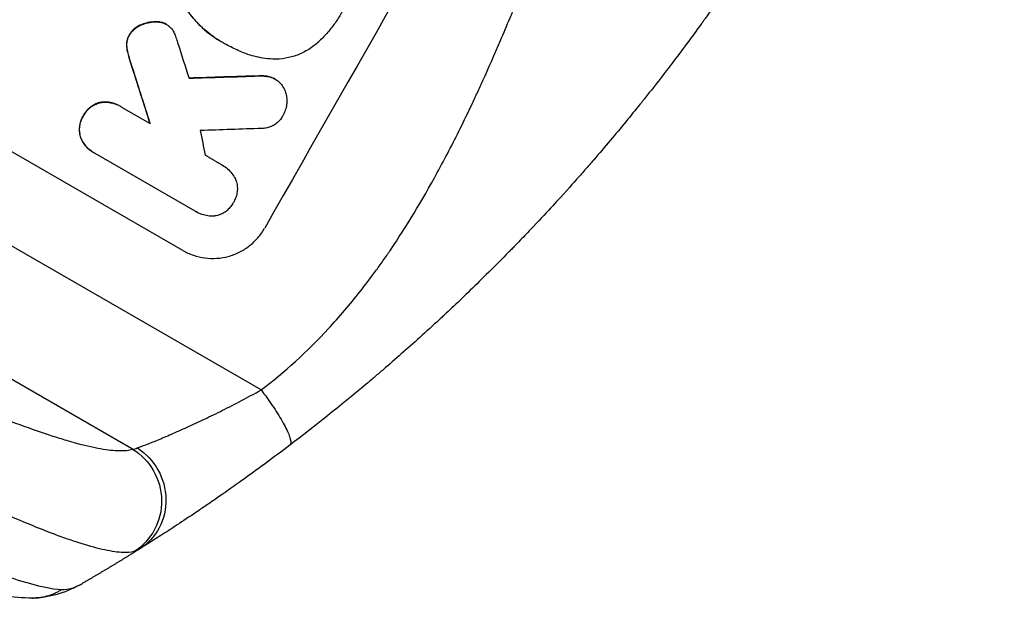
# Model space of a CAD drawing. Units: millimetres. Extents: x -5051 to 6996, y -5642 to 5813.
# Drawn here: x 1578 to 1823, y -1836 to -1692 of the extents above; entities that cross this region are included whole.
import ezdxf

# ---------------------------------------------------------------- set-up
doc = ezdxf.new("R2010")
doc.units = ezdxf.units.MM
doc.header["$LTSCALE"] = 20
doc.layers.add('2d', color=230, linetype='Continuous')

msp = doc.modelspace()

# ---------------------------------------------------------------- linework, layer by layer
at = {"layer": '2d'}
for p, q in [((1638.39, -1784.34), (1340.39, -1612.29)), ((1606.37, -1799.07), (1327.35, -1637.98)), ((1608.38, -1693.45), (1608.43, -1693.47)), ((1612.3, -1692.64), (1612.35, -1692.67)), ((1614.17, -1692.98), (1614.21, -1693)), ((1614.72, -1693.25), (1614.77, -1693.28)), ((1605.57, -1695.87), (1605.62, -1695.9)), ((1604.9, -1698.5), (1604.95, -1698.53)), ((1628.43, -1697.59), (1628.47, -1697.61)), ((1629.29, -1698.07), (1629.33, -1698.1)), ((1605.2, -1700.45), (1605.24, -1700.47)), ((1605.97, -1703.12), (1606.02, -1703.15)), ((1637.78, -1706.12), (1637.83, -1706.14)), ((1640.71, -1706.42), (1640.75, -1706.45)), ((1641.84, -1706.91), (1641.89, -1706.94)), ((1618.89, -1749.59), (1553.98, -1712.12)), ((1598.3, -1712.74), (1598.35, -1712.77)), ((1603.29, -1713.66), (1603.34, -1713.69)), ((1603.63, -1713.87), (1610.74, -1717.97)), ((1594.09, -1716.05), (1594.14, -1716.08)), ((1593.4, -1721.38), (1593.44, -1721.41)), ((1596.7, -1725.24), (1596.74, -1725.27)), ((1621.99, -1739.84), (1597.06, -1725.44)), ((1628.72, -1728.35), (1628.77, -1728.37)), ((1622.23, -1739.98), (1622.28, -1740.01))]:
    msp.add_line(p, q, dxfattribs=at)
for centre, major_axis, ratio, start_param, end_param in [((1763.44, -1642.92), (549.5, 951.76), 0.052336, 1.434197, 1.707396), ((1612.32, -1555.67), (-499.78, 1555.98), 0.023624, 1.654704, 1.660421), ((1597.15, -1546.91), (-490.58, 1551.82), 0.023864, 1.664081, 1.673687), ((1910.66, -1727.92), (2088.65, 62.78), 0.014477, 1.701385, 1.709768), ((1931.33, -1739.86), (2079.93, 66.66), 0.01457, 1.711555, 1.719019), ((1636.57, -1569.67), (-290.62, 1435.22), 0.029425, 1.669578, 1.673855)]:
    msp.add_ellipse(centre, major_axis=major_axis, ratio=ratio, start_param=start_param, end_param=end_param, dxfattribs=at)
at = {"layer": '2d', "extrusion": (0, 0, -1)}
for centre, major_axis, ratio, start_param, end_param in [((1597.15, -1546.91), (-490.13, 1550.41), 0.023864, 4.609381, 4.618995), ((1910.66, -1727.92), (2086.75, 62.73), 0.014477, 4.573294, 4.581703), ((1598.84, -1811.88), (-4.58, 14.28), 0.982536, 0.850361, 2.888244), ((1600.14, -1811.23), (-7.96, 12.72), 0.957674, 1.114121, 3.141593)]:
    msp.add_ellipse(centre, major_axis=major_axis, ratio=ratio, start_param=start_param, end_param=end_param, dxfattribs=at)
at = {"layer": '2d'}
for points, knots in [([(1638.39, -1784.34), (1644.2, -1779.96), (1649.79, -1774.87), (1657.83, -1766.16), (1660.46, -1763.07), (1664.31, -1758.18), (1665.58, -1756.5), (1667.47, -1753.92), (1668.41, -1752.61), (1669.49, -1751.06), (1670.03, -1750.27), (1670.3, -1749.88), (1670.43, -1749.68), (1670.5, -1749.58), (1670.53, -1749.53), (1670.55, -1749.51), (1670.56, -1749.5), (1670.56, -1749.49), (1674.51, -1743.67), (1678.4, -1737.25), (1684.16, -1726.69), (1686.07, -1723.01), (1688.91, -1717.27), (1689.85, -1715.32), (1691.27, -1712.33), (1691.97, -1710.82), (1692.79, -1709.04), (1693.2, -1708.14), (1693.41, -1707.69), (1693.51, -1707.46), (1693.56, -1707.35), (1693.59, -1707.29), (1693.6, -1707.26), (1693.61, -1707.25), (1693.61, -1707.24), (1693.61, -1707.24), (1694.97, -1704.24), (1696.42, -1700.94), (1698.74, -1695.51), (1699.54, -1693.62), (1700.78, -1690.67), (1701.41, -1689.16), (1702.16, -1687.36), (1702.54, -1686.44), (1702.73, -1685.98), (1702.82, -1685.75), (1702.87, -1685.63), (1702.89, -1685.57), (1702.9, -1685.55), (1702.91, -1685.53), (1702.91, -1685.52), (1704.38, -1681.96), (1706.57, -1676.62), (1709.12, -1670.4), (1710.39, -1667.28), (1711.03, -1665.72), (1711.34, -1664.94), (1711.5, -1664.55), (1711.58, -1664.36), (1711.62, -1664.26), (1711.64, -1664.22), (1711.65, -1664.19), (1711.66, -1664.18), (1712.91, -1661.09), (1714.34, -1657.72), (1716.33, -1653.14), (1716.79, -1652.09), (1717.27, -1651.02), (1717.37, -1650.78), (1717.43, -1650.66), (1717.58, -1650.32), (1717.88, -1649.65), (1718.96, -1647.22), (1719.94, -1645.1), (1721.09, -1642.64), (1721.51, -1641.74), (1721.94, -1640.85), (1722, -1640.73), (1722.01, -1640.7), (1722.04, -1640.65), (1722.08, -1640.56), (1722.22, -1640.26), (1722.57, -1639.54), (1723.74, -1637.14), (1725.65, -1633.32), (1727.36, -1630.1), (1728.64, -1627.75), (1729.29, -1626.59), (1730.03, -1625.26), (1730.41, -1624.6), (1730.57, -1624.32), (1730.68, -1624.14), (1730.73, -1624.04), (1732.46, -1621.04), (1734.3, -1618.03), (1737.29, -1613.36), (1738.33, -1611.78), (1739.94, -1609.36), (1740.76, -1608.15), (1741.75, -1606.71), (1742.24, -1605.99), (1742.5, -1605.63), (1742.62, -1605.45), (1742.68, -1605.36), (1742.72, -1605.31), (1742.73, -1605.29), (1742.74, -1605.28), (1742.74, -1605.27), (1744.58, -1602.63), (1746.62, -1599.78), (1749.98, -1595.2), (1751.15, -1593.61), (1752.98, -1591.16), (1753.91, -1589.92), (1755.04, -1588.43), (1755.61, -1587.68), (1755.9, -1587.3), (1756.04, -1587.11), (1756.11, -1587.01), (1756.14, -1586.97), (1756.16, -1586.95), (1756.18, -1586.93), (1758.53, -1583.84), (1762.05, -1579.23), (1766.18, -1573.87), (1768.25, -1571.2), (1769.29, -1569.86), (1769.73, -1569.29), (1770.03, -1568.91), (1770.17, -1568.72), (1772.71, -1565.46), (1775.08, -1562.35), (1778.61, -1557.63), (1780.37, -1555.26), (1782.4, -1552.46), (1783.42, -1551.06), (1783.93, -1550.36), (1784.18, -1550.01), (1784.31, -1549.83), (1784.37, -1549.74), (1784.4, -1549.7), (1784.41, -1549.68), (1784.42, -1549.67), (1784.43, -1549.66), (1789.73, -1542.28), (1794.46, -1535.21), (1800.68, -1525.05), (1802.61, -1521.75), (1805.29, -1516.9), (1806.15, -1515.3), (1807.38, -1512.93), (1807.98, -1511.75), (1808.66, -1510.39), (1809, -1509.72), (1809.16, -1509.38), (1809.24, -1509.21), (1809.29, -1509.12), (1809.31, -1509.08), (1809.31, -1509.06), (1809.32, -1509.05), (1809.32, -1509.05), (1813.13, -1501.22), (1816.2, -1493.55), (1820.89, -1478.51), (1822.5, -1471.14), (1823.39, -1463.91)], [0, 0, 0, 0, 0.0625, 0.0625, 0.09375, 0.09375, 0.109375, 0.109375, 0.117188, 0.121094, 0.123047, 0.124023, 0.124512, 0.124756, 0.124878, 0.124939, 0.124939, 0.125, 0.125, 0.1875, 0.1875, 0.21875, 0.21875, 0.234375, 0.234375, 0.242188, 0.246094, 0.248047, 0.249023, 0.249512, 0.249756, 0.249878, 0.249939, 0.249969, 0.249969, 0.25, 0.25, 0.28125, 0.28125, 0.296875, 0.296875, 0.304688, 0.308594, 0.310547, 0.311523, 0.312012, 0.312256, 0.312378, 0.312439, 0.312439, 0.3125, 0.3125, 0.34375, 0.359375, 0.367188, 0.371094, 0.373047, 0.374023, 0.374512, 0.374756, 0.374878, 0.374878, 0.375, 0.375, 0.40625, 0.40625, 0.414063, 0.415039, 0.415039, 0.416016, 0.416016, 0.417969, 0.421875, 0.4375, 0.4375, 0.445313, 0.446289, 0.446289, 0.446533, 0.446533, 0.446777, 0.447266, 0.449219, 0.453125, 0.46875, 0.484375, 0.484375, 0.492188, 0.496094, 0.498047, 0.499023, 0.499023, 0.5, 0.5, 0.53125, 0.53125, 0.546875, 0.546875, 0.554688, 0.558594, 0.560547, 0.561523, 0.562012, 0.562256, 0.562378, 0.562439, 0.562439, 0.5625, 0.5625, 0.59375, 0.59375, 0.609375, 0.609375, 0.617188, 0.621094, 0.623047, 0.624023, 0.624512, 0.624756, 0.624878, 0.624878, 0.625, 0.625, 0.65625, 0.671875, 0.679688, 0.683594, 0.685547, 0.685547, 0.6875, 0.6875, 0.71875, 0.71875, 0.734375, 0.742188, 0.746094, 0.748047, 0.749023, 0.749512, 0.749756, 0.749878, 0.749939, 0.749939, 0.75, 0.75, 0.8125, 0.8125, 0.84375, 0.84375, 0.859375, 0.859375, 0.867188, 0.871094, 0.873047, 0.874023, 0.874512, 0.874756, 0.874878, 0.874939, 0.874939, 0.875, 0.875, 0.9375, 0.9375, 1, 1, 1, 1]), ([(1775.87, -1650.1), (1771.91, -1656.96), (1767.62, -1664.01), (1760.65, -1674.82), (1758.24, -1678.45), (1754.48, -1683.96), (1753.2, -1685.81), (1751.25, -1688.58), (1750.26, -1689.97), (1749.09, -1691.6), (1748.51, -1692.42), (1748.21, -1692.82), (1748.07, -1693.03), (1747.99, -1693.13), (1747.96, -1693.18), (1747.94, -1693.2), (1747.93, -1693.22), (1747.92, -1693.23), (1745.62, -1696.41), (1743.21, -1699.66), (1739.4, -1704.66), (1738.11, -1706.34), (1736.11, -1708.9), (1735.1, -1710.18), (1733.9, -1711.69), (1733.3, -1712.44), (1732.99, -1712.82), (1732.84, -1713.01), (1732.76, -1713.11), (1732.73, -1713.16), (1732.71, -1713.18), (1732.7, -1713.19), (1732.69, -1713.2), (1730.41, -1716.03), (1727.96, -1719.03), (1723.97, -1723.76), (1722.59, -1725.38), (1720.45, -1727.86), (1719.36, -1729.11), (1718.06, -1730.6), (1717.39, -1731.35), (1717.06, -1731.72), (1716.89, -1731.91), (1716.81, -1732), (1716.77, -1732.05), (1716.75, -1732.08), (1716.74, -1732.09), (1716.73, -1732.09), (1716.73, -1732.1), (1716.73, -1732.1), (1715.62, -1733.34), (1713.71, -1735.49), (1709.58, -1739.99), (1707.98, -1741.7), (1705.26, -1744.58), (1704.3, -1745.59), (1702.77, -1747.18), (1701.99, -1747.99), (1701.03, -1748.97), (1700.55, -1749.47), (1700.3, -1749.72), (1700.18, -1749.85), (1700.11, -1749.91), (1700.08, -1749.94), (1700.07, -1749.96), (1700.06, -1749.97), (1700.06, -1749.97), (1696.56, -1753.54), (1693.36, -1756.71), (1689, -1760.91), (1687.63, -1762.23), (1685.69, -1764.06), (1685.06, -1764.65), (1684.15, -1765.5), (1683.71, -1765.92), (1683.2, -1766.39), (1682.95, -1766.63), (1682.82, -1766.74), (1682.76, -1766.8), (1682.73, -1766.83), (1682.71, -1766.84), (1682.71, -1766.85), (1682.7, -1766.85), (1682.7, -1766.85), (1679.43, -1769.88), (1676.28, -1772.72), (1671.76, -1776.7), (1670.28, -1777.99), (1668.11, -1779.85), (1667.04, -1780.76), (1665.82, -1781.8), (1665.21, -1782.32), (1664.91, -1782.57), (1664.76, -1782.7), (1664.68, -1782.76), (1664.65, -1782.79), (1664.63, -1782.81), (1664.62, -1782.81), (1664.61, -1782.82), (1658.03, -1788.35), (1651.66, -1793.42), (1645.53, -1798.08)], [0.5002861, 0.5002861, 0.5002861, 0.5002861, 0.5627504, 0.5627504, 0.5939825, 0.5939825, 0.6095985, 0.6095985, 0.6174066, 0.6213106, 0.6232626, 0.6242386, 0.6247266, 0.6249706, 0.6250926, 0.6251536, 0.6251536, 0.6252146, 0.6252146, 0.6564467, 0.6564467, 0.6720628, 0.6720628, 0.6798708, 0.6837748, 0.6857268, 0.6867028, 0.6871908, 0.6874348, 0.6875568, 0.6876178, 0.6876178, 0.6876788, 0.6876788, 0.7189109, 0.7189109, 0.734527, 0.734527, 0.742335, 0.746239, 0.7481911, 0.7491671, 0.7496551, 0.7498991, 0.7500211, 0.7500821, 0.7501126, 0.7501278, 0.7501278, 0.7501431, 0.7501431, 0.7813752, 0.7813752, 0.7969912, 0.7969912, 0.8047993, 0.8047993, 0.8087033, 0.8106553, 0.8116313, 0.8121193, 0.8123633, 0.8124853, 0.8125463, 0.8125768, 0.8125768, 0.8126073, 0.8126073, 0.8438394, 0.8438394, 0.8594555, 0.8594555, 0.8672635, 0.8672635, 0.8711675, 0.8731195, 0.8740955, 0.8745835, 0.8748275, 0.8749495, 0.8750105, 0.875041, 0.875041, 0.8750715, 0.8750715, 0.9063036, 0.9063036, 0.9219197, 0.9219197, 0.9297277, 0.9336318, 0.9355838, 0.9365598, 0.9370478, 0.9372918, 0.9374138, 0.9374748, 0.9374748, 0.9375358, 0.9375358, 1, 1, 1, 1]), ([(1620.11, -1690.01), (1620.31, -1690.29), (1620.51, -1690.56), (1621.25, -1691.52), (1621.82, -1692.19), (1623.02, -1693.46), (1623.65, -1694.07), (1624.95, -1695.21), (1625.63, -1695.74), (1627.01, -1696.72), (1627.71, -1697.18), (1628.43, -1697.59)], [-10.865131, -10.865131, -10.865131, -10.865131, -9.906763, -9.906763, -7.430072, -7.430072, -4.953381, -4.953381, -2.476691, -2.476691, 0, 0, 0, 0]), ([(1629.21, -1698.02), (1628.96, -1697.89), (1628.72, -1697.75), (1628.47, -1697.61), (1627.76, -1697.2), (1627.05, -1696.75), (1625.67, -1695.76), (1624.99, -1695.23), (1623.69, -1694.09), (1623.06, -1693.49), (1621.86, -1692.21), (1621.29, -1691.54), (1620.55, -1690.58), (1620.35, -1690.31), (1620.16, -1690.03)], [-0.8383, -0.8383, -0.8383, -0.8383, 0, 0, 0, 2.479443, 2.479443, 4.958885, 4.958885, 7.438328, 7.438328, 9.91777, 9.91777, 10.865896, 10.865896, 10.865896, 10.865896]), ([(1658.56, -1690.1), (1658.48, -1690.24), (1658.4, -1690.39), (1657.85, -1691.35), (1657.34, -1692.16), (1656.22, -1693.74), (1655.62, -1694.51), (1654.33, -1696), (1653.65, -1696.71), (1652.86, -1697.47), (1652.79, -1697.53), (1652.71, -1697.6)], [135.101515, 135.101515, 135.101515, 135.101515, 135.597811, 135.597811, 138.427958, 138.427958, 141.258105, 141.258105, 144.088252, 144.088252, 144.366696, 144.366696, 144.366696, 144.366696]), ([(1608.38, -1693.45), (1608.27, -1693.49), (1608.16, -1693.54), (1607.7, -1693.77), (1607.35, -1693.99), (1606.71, -1694.49), (1606.42, -1694.77), (1605.93, -1695.33), (1605.74, -1695.6), (1605.57, -1695.87)], [23.805682, 23.805682, 23.805682, 23.805682, 24.150338, 24.150338, 25.304815, 25.304815, 26.459291, 26.459291, 27.428422, 27.428422, 27.428422, 27.428422]), ([(1605.62, -1695.9), (1605.78, -1695.62), (1605.98, -1695.35), (1606.46, -1694.8), (1606.76, -1694.51), (1607.4, -1694.02), (1607.74, -1693.8), (1608.21, -1693.57), (1608.32, -1693.52), (1608.43, -1693.47)], [9.391675, 9.391675, 9.391675, 9.391675, 10.360818, 10.360818, 11.515308, 11.515308, 12.669799, 12.669799, 13.014451, 13.014451, 13.014451, 13.014451]), ([(1612.3, -1692.64), (1612.03, -1692.64), (1611.75, -1692.64), (1610.88, -1692.71), (1610.3, -1692.81), (1609.29, -1693.08), (1608.83, -1693.25), (1608.38, -1693.45)], [32.084228, 32.084228, 32.084228, 32.084228, 32.867462, 32.867462, 34.594254, 34.594254, 36.021677, 36.021677, 36.021677, 36.021677]), ([(1608.43, -1693.47), (1608.88, -1693.27), (1609.33, -1693.11), (1610.34, -1692.83), (1610.93, -1692.73), (1611.8, -1692.67), (1612.07, -1692.66), (1612.35, -1692.67)], [19.352647, 19.352647, 19.352647, 19.352647, 20.78008, 20.78008, 22.506876, 22.506876, 23.290115, 23.290115, 23.290115, 23.290115]), ([(1614.17, -1692.98), (1614.14, -1692.97), (1614.12, -1692.96), (1613.74, -1692.83), (1613.36, -1692.74), (1612.76, -1692.66), (1612.53, -1692.64), (1612.3, -1692.64)], [18.370496, 18.370496, 18.370496, 18.370496, 18.446294, 18.446294, 19.527752, 19.527752, 20.178094, 20.178094, 20.178094, 20.178094]), ([(1612.35, -1692.67), (1612.57, -1692.67), (1612.8, -1692.69), (1613.41, -1692.76), (1613.78, -1692.85), (1614.16, -1692.98), (1614.19, -1692.99), (1614.21, -1693)], [14.551409, 14.551409, 14.551409, 14.551409, 15.198568, 15.198568, 16.281753, 16.281753, 16.359205, 16.359205, 16.359205, 16.359205]), ([(1614.21, -1693), (1614.41, -1693.08), (1614.59, -1693.17), (1615.03, -1693.43), (1615.29, -1693.61), (1615.74, -1694.01), (1615.94, -1694.21), (1616.12, -1694.44)], [14.04881, 14.04881, 14.04881, 14.04881, 14.658756, 14.658756, 15.571725, 15.571725, 16.383205, 16.383205, 16.383205, 16.383205]), ([(1605.57, -1695.87), (1605.56, -1695.9), (1605.54, -1695.92), (1605.38, -1696.21), (1605.25, -1696.49), (1605.05, -1697.09), (1604.98, -1697.4), (1604.9, -1697.98), (1604.89, -1698.24), (1604.9, -1698.5)], [21.626581, 21.626581, 21.626581, 21.626581, 21.71252, 21.71252, 22.619067, 22.619067, 23.525615, 23.525615, 24.266448, 24.266448, 24.266448, 24.266448]), ([(1604.95, -1698.53), (1604.94, -1698.27), (1604.95, -1698.01), (1605.02, -1697.43), (1605.09, -1697.12), (1605.3, -1696.52), (1605.42, -1696.24), (1605.59, -1695.95), (1605.6, -1695.93), (1605.62, -1695.9)], [4.684637, 4.684637, 4.684637, 4.684637, 5.425479, 5.425479, 6.332035, 6.332035, 7.238592, 7.238592, 7.324531, 7.324531, 7.324531, 7.324531]), ([(1616.12, -1694.44), (1616.37, -1694.77), (1616.59, -1695.12), (1616.93, -1695.83), (1617.07, -1696.18), (1617.17, -1696.53)], [22.321021, 22.321021, 22.321021, 22.321021, 23.48493, 23.48493, 24.572485, 24.572485, 24.572485, 24.572485]), ([(1604.9, -1698.5), (1604.9, -1698.59), (1604.91, -1698.68), (1604.96, -1699.35), (1605.05, -1699.91), (1605.2, -1700.45)], [46.043025, 46.043025, 46.043025, 46.043025, 46.302093, 46.302093, 47.958309, 47.958309, 47.958309, 47.958309]), ([(1605.24, -1700.47), (1605.1, -1699.94), (1605, -1699.37), (1604.95, -1698.7), (1604.95, -1698.62), (1604.95, -1698.53)], [6.898307, 6.898307, 6.898307, 6.898307, 8.563515, 8.563515, 8.813997, 8.813997, 8.813997, 8.813997]), ([(1633.58, -1700.18), (1633.17, -1700.02), (1632.78, -1699.85), (1631.33, -1699.19), (1630.31, -1698.66), (1629.33, -1698.1), (1629.29, -1698.07), (1629.25, -1698.05), (1629.21, -1698.02)], [-4.647717, -4.647717, -4.647717, -4.647717, -3.386318, -3.386318, 0, 0, 0, 0.143603, 0.143603, 0.143603, 0.143603]), ([(1652.71, -1697.6), (1652.34, -1697.95), (1651.96, -1698.28), (1650.7, -1699.25), (1649.79, -1699.82), (1647.89, -1700.76), (1646.91, -1701.13), (1644.96, -1701.66), (1643.93, -1701.84), (1642.55, -1701.94), (1642.22, -1701.95), (1641.89, -1701.95)], [77.725382, 77.725382, 77.725382, 77.725382, 79.173576, 79.173576, 82.223205, 82.223205, 85.272834, 85.272834, 88.315031, 88.315031, 89.256973, 89.256973, 89.256973, 89.256973]), ([(1605.2, -1700.45), (1605.25, -1700.66), (1605.3, -1700.86), (1605.54, -1701.75), (1605.75, -1702.44), (1605.97, -1703.12)], [206.39771, 206.39771, 206.39771, 206.39771, 207.036755, 207.036755, 209.164716, 209.164716, 209.164716, 209.164716]), ([(1606.02, -1703.15), (1605.8, -1702.48), (1605.6, -1701.81), (1605.36, -1700.92), (1605.3, -1700.7), (1605.24, -1700.47)], [27.424795, 27.424795, 27.424795, 27.424795, 29.507381, 29.507381, 30.192303, 30.192303, 30.192303, 30.192303]), ([(1641.89, -1701.95), (1641.05, -1701.94), (1640.22, -1701.88), (1637.93, -1701.58), (1636.48, -1701.24), (1634.58, -1700.59), (1634.07, -1700.4), (1633.58, -1700.18)], [123.424961, 123.424961, 123.424961, 123.424961, 125.795627, 125.795627, 129.985496, 129.985496, 131.553418, 131.553418, 131.553418, 131.553418]), ([(1640.71, -1706.42), (1640.31, -1706.31), (1639.9, -1706.23), (1638.92, -1706.1), (1638.34, -1706.08), (1637.78, -1706.12)], [28.966531, 28.966531, 28.966531, 28.966531, 30.146891, 30.146891, 31.770366, 31.770366, 31.770366, 31.770366]), ([(1637.83, -1706.14), (1638.39, -1706.11), (1638.96, -1706.12), (1639.94, -1706.25), (1640.35, -1706.34), (1640.75, -1706.45)], [21.845482, 21.845482, 21.845482, 21.845482, 23.464067, 23.464067, 24.649542, 24.649542, 24.649542, 24.649542]), ([(1641.84, -1706.91), (1641.55, -1706.74), (1641.23, -1706.6), (1640.83, -1706.46), (1640.77, -1706.44), (1640.71, -1706.42)], [16.417787, 16.417787, 16.417787, 16.417787, 17.440382, 17.440382, 17.625802, 17.625802, 17.625802, 17.625802]), ([(1640.75, -1706.45), (1640.81, -1706.47), (1640.88, -1706.49), (1641.27, -1706.62), (1641.6, -1706.77), (1642.19, -1707.11), (1642.47, -1707.31), (1642.93, -1707.72), (1643.11, -1707.9), (1643.28, -1708.09)], [15.209862, 15.209862, 15.209862, 15.209862, 15.395283, 15.395283, 16.417877, 16.417877, 17.442055, 17.442055, 18.164936, 18.164936, 18.164936, 18.164936]), ([(1643.28, -1708.09), (1643.34, -1708.16), (1643.39, -1708.23), (1643.71, -1708.63), (1643.93, -1709), (1644.3, -1709.75), (1644.45, -1710.14), (1644.65, -1710.91), (1644.73, -1711.32), (1644.77, -1711.9), (1644.77, -1712.06), (1644.77, -1712.23)], [21.35293, 21.35293, 21.35293, 21.35293, 21.605558, 21.605558, 22.802148, 22.802148, 23.998737, 23.998737, 25.203358, 25.203358, 25.672248, 25.672248, 25.672248, 25.672248]), ([(1598.3, -1712.74), (1598.24, -1712.76), (1598.18, -1712.77), (1597.73, -1712.89), (1597.34, -1713.04), (1596.58, -1713.42), (1596.21, -1713.65), (1595.53, -1714.17), (1595.22, -1714.47), (1594.67, -1715.12), (1594.43, -1715.46), (1594.18, -1715.89), (1594.14, -1715.97), (1594.09, -1716.05)], [24.180935, 24.180935, 24.180935, 24.180935, 24.369282, 24.369282, 25.594744, 25.594744, 26.820205, 26.820205, 28.045666, 28.045666, 29.271127, 29.271127, 29.546395, 29.546395, 29.546395, 29.546395]), ([(1594.14, -1716.08), (1594.18, -1716), (1594.23, -1715.92), (1594.47, -1715.49), (1594.71, -1715.14), (1595.26, -1714.5), (1595.58, -1714.2), (1596.25, -1713.67), (1596.62, -1713.44), (1597.38, -1713.07), (1597.78, -1712.92), (1598.23, -1712.8), (1598.29, -1712.78), (1598.35, -1712.77)], [9.4841, 9.4841, 9.4841, 9.4841, 9.759373, 9.759373, 10.984855, 10.984855, 12.210337, 12.210337, 13.435819, 13.435819, 14.661301, 14.661301, 14.849629, 14.849629, 14.849629, 14.849629]), ([(1603.29, -1713.66), (1602.88, -1713.42), (1602.43, -1713.21), (1601.48, -1712.89), (1600.98, -1712.77), (1599.98, -1712.64), (1599.47, -1712.63), (1598.75, -1712.68), (1598.52, -1712.71), (1598.3, -1712.74)], [23.081423, 23.081423, 23.081423, 23.081423, 24.519887, 24.519887, 25.958351, 25.958351, 27.396815, 27.396815, 28.049994, 28.049994, 28.049994, 28.049994]), ([(1598.35, -1712.77), (1598.57, -1712.73), (1598.8, -1712.71), (1599.52, -1712.66), (1600.03, -1712.67), (1601.03, -1712.8), (1601.53, -1712.92), (1602.48, -1713.24), (1602.93, -1713.45), (1603.44, -1713.74), (1603.54, -1713.8), (1603.63, -1713.87)], [18.113436, 18.113436, 18.113436, 18.113436, 18.776188, 18.776188, 20.211332, 20.211332, 21.646477, 21.646477, 23.081621, 23.081621, 23.424408, 23.424408, 23.424408, 23.424408]), ([(1644.77, -1712.23), (1644.78, -1712.57), (1644.76, -1712.92), (1644.66, -1713.73), (1644.55, -1714.2), (1644.25, -1715.09), (1644.06, -1715.51), (1643.84, -1715.9)], [28.90976, 28.90976, 28.90976, 28.90976, 29.884853, 29.884853, 31.245772, 31.245772, 32.581112, 32.581112, 32.581112, 32.581112]), ([(1594.09, -1716.05), (1594.05, -1716.13), (1594, -1716.21), (1593.76, -1716.64), (1593.58, -1717.02), (1593.31, -1717.83), (1593.22, -1718.25), (1593.11, -1719.1), (1593.1, -1719.54), (1593.16, -1720.39), (1593.24, -1720.8), (1593.36, -1721.26), (1593.38, -1721.32), (1593.4, -1721.38)], [28.943423, 28.943423, 28.943423, 28.943423, 29.214265, 29.214265, 30.438156, 30.438156, 31.662047, 31.662047, 32.885938, 32.885938, 34.109829, 34.109829, 34.305378, 34.305378, 34.305378, 34.305378]), ([(1593.44, -1721.41), (1593.42, -1721.35), (1593.41, -1721.28), (1593.28, -1720.83), (1593.21, -1720.41), (1593.15, -1719.56), (1593.16, -1719.13), (1593.26, -1718.27), (1593.36, -1717.85), (1593.63, -1717.05), (1593.8, -1716.66), (1594.05, -1716.24), (1594.09, -1716.16), (1594.14, -1716.08)], [4.649237, 4.649237, 4.649237, 4.649237, 4.844766, 4.844766, 6.068679, 6.068679, 7.292592, 7.292592, 8.516506, 8.516506, 9.740419, 9.740419, 10.011266, 10.011266, 10.011266, 10.011266]), ([(1643.84, -1715.9), (1643.78, -1716.02), (1643.72, -1716.13), (1643.48, -1716.56), (1643.26, -1716.88), (1642.75, -1717.46), (1642.47, -1717.74), (1641.85, -1718.22), (1641.52, -1718.42), (1640.82, -1718.77), (1640.47, -1718.9), (1639.76, -1719.09), (1639.38, -1719.16), (1638.85, -1719.2), (1638.71, -1719.2), (1638.57, -1719.2)], [26.28771, 26.28771, 26.28771, 26.28771, 26.677126, 26.677126, 27.790951, 27.790951, 28.904776, 28.904776, 30.018601, 30.018601, 31.132425, 31.132425, 32.242083, 32.242083, 32.649675, 32.649675, 32.649675, 32.649675]), ([(1593.4, -1721.38), (1593.48, -1721.59), (1593.57, -1721.8), (1593.89, -1722.45), (1594.16, -1722.89), (1594.77, -1723.69), (1595.12, -1724.06), (1595.88, -1724.72), (1596.28, -1725.01), (1596.7, -1725.24)], [-4.949683, -4.949683, -4.949683, -4.949683, -4.299608, -4.299608, -2.866406, -2.866406, -1.433203, -1.433203, 0, 0, 0, 0]), ([(1597.06, -1725.44), (1596.95, -1725.39), (1596.85, -1725.33), (1596.74, -1725.27), (1596.33, -1725.03), (1595.92, -1724.75), (1595.17, -1724.09), (1594.82, -1723.72), (1594.2, -1722.91), (1593.93, -1722.48), (1593.61, -1721.83), (1593.52, -1721.62), (1593.44, -1721.41)], [-0.359399, -0.359399, -0.359399, -0.359399, 0, 0, 0, 1.433208, 1.433208, 2.866417, 2.866417, 4.299625, 4.299625, 4.949699, 4.949699, 4.949699, 4.949699]), ([(1451.91, -1729.57), (1460.28, -1734.41), (1468.63, -1739.14), (1479.03, -1744.9), (1481.11, -1746.05), (1485.26, -1748.33), (1487.34, -1749.46), (1493.53, -1752.81), (1497.62, -1755), (1509.77, -1761.43), (1517.71, -1765.51), (1527.41, -1770.35), (1529.34, -1771.3), (1532.22, -1772.71), (1533.17, -1773.17), (1535.07, -1774.1), (1536.02, -1774.55), (1540.71, -1776.81), (1544.38, -1778.53), (1551.52, -1781.82), (1554.99, -1783.38), (1560.05, -1785.6), (1561.72, -1786.31), (1564.99, -1787.7), (1566.6, -1788.37), (1571.35, -1790.31), (1574.36, -1791.5), (1580.08, -1793.64), (1582.78, -1794.59), (1586.6, -1795.85), (1587.83, -1796.24), (1590.2, -1796.96), (1591.35, -1797.29), (1594.65, -1798.17), (1596.64, -1798.62), (1600.18, -1799.25), (1601.74, -1799.42), (1604.4, -1799.47), (1605.5, -1799.35), (1606.37, -1799.07)], [0, 0, 0, 0, 0.0289528, 0.0289528, 0.036191, 0.036191, 0.0434292, 0.0434292, 0.0579056, 0.0579056, 0.0868585, 0.0868585, 0.0940967, 0.0940967, 0.0977158, 0.0977158, 0.1013349, 0.1013349, 0.1158113, 0.1158113, 0.1302877, 0.1302877, 0.1375259, 0.1375259, 0.1447641, 0.1447641, 0.1592405, 0.1592405, 0.1737169, 0.1737169, 0.1809551, 0.1809551, 0.1881933, 0.1881933, 0.2026697, 0.2026697, 0.2171461, 0.2171461, 0.2316225, 0.2316225, 0.2316225, 0.2316225]), ([(1628.56, -1728.26), (1628.63, -1728.3), (1628.7, -1728.33), (1629.2, -1728.62), (1629.63, -1728.93), (1630.43, -1729.62), (1630.8, -1730.01), (1631.45, -1730.86), (1631.74, -1731.32), (1632.02, -1731.89), (1632.06, -1731.99), (1632.1, -1732.08)], [24.136842, 24.136842, 24.136842, 24.136842, 24.367509, 24.367509, 25.882557, 25.882557, 27.397604, 27.397604, 28.912652, 28.912652, 29.2137, 29.2137, 29.2137, 29.2137]), ([(1632.1, -1732.08), (1632.16, -1732.24), (1632.2, -1732.39), (1632.35, -1732.93), (1632.42, -1733.34), (1632.48, -1734.17), (1632.47, -1734.6), (1632.36, -1735.44), (1632.27, -1735.86), (1632, -1736.65), (1631.83, -1737.02), (1631.59, -1737.46), (1631.53, -1737.55), (1631.48, -1737.64)], [23.516339, 23.516339, 23.516339, 23.516339, 23.993283, 23.993283, 25.196558, 25.196558, 26.399832, 26.399832, 27.603107, 27.603107, 28.806382, 28.806382, 29.117654, 29.117654, 29.117654, 29.117654]), ([(1631.48, -1737.64), (1631.43, -1737.73), (1631.38, -1737.81), (1631.14, -1738.24), (1630.9, -1738.58), (1630.36, -1739.21), (1630.06, -1739.51), (1629.39, -1740.03), (1629.03, -1740.25), (1628.29, -1740.62), (1627.9, -1740.77), (1627.31, -1740.93), (1627.11, -1740.97), (1626.89, -1741.01)], [28.489331, 28.489331, 28.489331, 28.489331, 28.787143, 28.787143, 29.990133, 29.990133, 31.193124, 31.193124, 32.396115, 32.396115, 33.599105, 33.599105, 34.233303, 34.233303, 34.233303, 34.233303]), ([(1626.89, -1741.01), (1626.82, -1741.01), (1626.75, -1741.02), (1626.17, -1741.06), (1625.65, -1741.05), (1624.63, -1740.92), (1624.12, -1740.8), (1623.16, -1740.47), (1622.7, -1740.26), (1622.28, -1740.01), (1622.18, -1739.96), (1622.08, -1739.9), (1621.99, -1739.84)], [-4.605361, -4.605361, -4.605361, -4.605361, -4.396797, -4.396797, -2.931198, -2.931198, -1.465599, -1.465599, 0, 0, 0, 0.334248, 0.334248, 0.334248, 0.334248]), ([(1606.8, -1824.58), (1605.96, -1824.82), (1604.86, -1824.89), (1602.2, -1824.7), (1600.63, -1824.45), (1597.05, -1823.62), (1595.03, -1823.06), (1592.23, -1822.15), (1591.65, -1821.96), (1590.48, -1821.56), (1589.88, -1821.36), (1588.06, -1820.7), (1586.79, -1820.24), (1582.87, -1818.73), (1580.09, -1817.59), (1574.19, -1815.05), (1571.07, -1813.65), (1566.97, -1811.74), (1566.14, -1811.35), (1564.46, -1810.56), (1563.61, -1810.16), (1561.06, -1808.93), (1559.33, -1808.08), (1554.05, -1805.47), (1550.42, -1803.63), (1542.96, -1799.75), (1539.13, -1797.72), (1533.23, -1794.52), (1531.24, -1793.43), (1527.21, -1791.21), (1525.18, -1790.09), (1519.06, -1786.65), (1514.93, -1784.3), (1506.59, -1779.47), (1502.37, -1776.99), (1493.84, -1771.91), (1489.54, -1769.31), (1483.01, -1765.33), (1480.83, -1763.98), (1476.45, -1761.27), (1474.26, -1759.91), (1463.31, -1753.04), (1454.52, -1747.41), (1445.71, -1741.64)], [0, 0, 0, 0, 0.0156326, 0.0156326, 0.0312651, 0.0312651, 0.0468977, 0.0468977, 0.0508059, 0.0508059, 0.054714, 0.054714, 0.0625303, 0.0625303, 0.0781629, 0.0781629, 0.0937954, 0.0937954, 0.0977036, 0.0977036, 0.1016117, 0.1016117, 0.109428, 0.109428, 0.1250606, 0.1250606, 0.1406932, 0.1406932, 0.1485095, 0.1485095, 0.1563257, 0.1563257, 0.1719583, 0.1719583, 0.1875909, 0.1875909, 0.2032235, 0.2032235, 0.2110398, 0.2110398, 0.218856, 0.218856, 0.2501212, 0.2501212, 0.2501212, 0.2501212]), ([(1618.89, -1749.59), (1619.7, -1750.06), (1620.59, -1750.47), (1622.45, -1751.11), (1623.42, -1751.34), (1625.39, -1751.59), (1626.39, -1751.62), (1628.35, -1751.49), (1629.3, -1751.32), (1631.11, -1750.83), (1632.03, -1750.49), (1633.79, -1749.61), (1634.65, -1749.08), (1636.22, -1747.85), (1636.95, -1747.16), (1638.24, -1745.66), (1638.8, -1744.86), (1639.26, -1744.04)], [45.415862, 45.415862, 45.415862, 45.415862, 48.23989, 48.23989, 51.063917, 51.063917, 53.887944, 53.887944, 56.711971, 56.711971, 59.567238, 59.567238, 62.422504, 62.422504, 65.277771, 65.277771, 68.133038, 68.133038, 68.133038, 68.133038]), ([(1423.67, -1746.63), (1432.08, -1752.13), (1440.54, -1757.58), (1457.45, -1768.24), (1465.89, -1773.46), (1482.59, -1783.54), (1490.84, -1788.4), (1502.92, -1795.32), (1506.89, -1797.56), (1512.75, -1800.82), (1514.69, -1801.89), (1517.57, -1803.47), (1519, -1804.25), (1520.66, -1805.14), (1521.49, -1805.59), (1521.9, -1805.81), (1522.08, -1805.9), (1522.19, -1805.97), (1522.25, -1806), (1530.02, -1810.17), (1537.37, -1813.96), (1547.64, -1818.99), (1550.94, -1820.57), (1555.67, -1822.75), (1557.21, -1823.45), (1559.46, -1824.45), (1560.58, -1824.94), (1561.85, -1825.49), (1562.48, -1825.76), (1562.79, -1825.9), (1562.95, -1825.96), (1563.02, -1825.99), (1563.06, -1826.01), (1563.08, -1826.02), (1569.02, -1828.54), (1574.19, -1830.5), (1582.81, -1833.19), (1586.26, -1833.93), (1588.74, -1834.03)], [0, 0, 0, 0, 0.125, 0.125, 0.25, 0.25, 0.375, 0.375, 0.4375, 0.4375, 0.46875, 0.46875, 0.484375, 0.492188, 0.496094, 0.498047, 0.499023, 0.499023, 0.5, 0.5, 0.625, 0.625, 0.6875, 0.6875, 0.71875, 0.71875, 0.734375, 0.742188, 0.746094, 0.748047, 0.749023, 0.749512, 0.749512, 0.75, 0.75, 0.875, 0.875, 1, 1, 1, 1]), ([(1581.47, -1836.16), (1576.53, -1836.22), (1571.94, -1835.29), (1560.47, -1832.25), (1553.42, -1829.82), (1537.7, -1823.67), (1528.95, -1819.9), (1510.33, -1811.35), (1500.37, -1806.52), (1479.31, -1795.88), (1468.11, -1789.99), (1444.71, -1777.31), (1432.41, -1770.44), (1418.39, -1762.4), (1416.62, -1761.38), (1414.84, -1760.36)], [0, 0, 0, 0, 3.164389, 3.164389, 6.848155, 6.848155, 10.568372, 10.568372, 14.330832, 14.330832, 18.299874, 18.299874, 22.544279, 22.544279, 23.159618, 23.159618, 23.159618, 23.159618]), ([(1607.56, -1798.79), (1608.15, -1798.58), (1608.87, -1798.3), (1610.55, -1797.64), (1611.52, -1797.26), (1613.12, -1796.59), (1613.68, -1796.36), (1614.85, -1795.86), (1615.45, -1795.61), (1617.3, -1794.8), (1618.61, -1794.22), (1620.67, -1793.29), (1621.37, -1792.96), (1622.81, -1792.29), (1623.54, -1791.95), (1625.75, -1790.9), (1627.26, -1790.16), (1630.34, -1788.61), (1631.92, -1787.81), (1635.13, -1786.12), (1636.75, -1785.24), (1638.39, -1784.34)], [0, 0, 0, 0, 0.00560801, 0.00560801, 0.01121601, 0.01121601, 0.01402001, 0.01402001, 0.01682402, 0.01682402, 0.02243202, 0.02243202, 0.02523602, 0.02523602, 0.02804003, 0.02804003, 0.03364803, 0.03364803, 0.03925604, 0.03925604, 0.04486404, 0.04486404, 0.04486404, 0.04486404]), ([(1645.53, -1798.08), (1643.5, -1799.63), (1641.48, -1801.14), (1638.48, -1803.35), (1637.49, -1804.07), (1635.53, -1805.49), (1634.57, -1806.19), (1631.7, -1808.24), (1629.84, -1809.55), (1627.12, -1811.44), (1626.23, -1812.05), (1624.47, -1813.26), (1623.61, -1813.84), (1621.1, -1815.53), (1619.52, -1816.59), (1617.29, -1818.06), (1616.58, -1818.53), (1615.19, -1819.43), (1614.53, -1819.86), (1612.63, -1821.08), (1611.52, -1821.79), (1609.57, -1823.02), (1608.75, -1823.54), (1608.1, -1823.95)], [0, 0, 0, 0, 0.00777517, 0.00777517, 0.01166275, 0.01166275, 0.01555033, 0.01555033, 0.0233255, 0.0233255, 0.02721308, 0.02721308, 0.03110066, 0.03110066, 0.03887583, 0.03887583, 0.04276341, 0.04276341, 0.046651, 0.046651, 0.05442616, 0.05442616, 0.06220133, 0.06220133, 0.06220133, 0.06220133])]:
    msp.add_open_spline(points, degree=3, knots=knots, dxfattribs=at)
for points in [[(1614.72, -1693.25), (1614.55, -1693.15), (1614.36, -1693.06), (1614.17, -1692.98)], [(1617.17, -1696.53), (1617.32, -1696.97), (1617.45, -1697.4), (1617.57, -1697.84)], [(1629.21, -1698.02), (1629.23, -1698.04), (1629.26, -1698.05), (1629.29, -1698.07)], [(1628.72, -1728.35), (1628.66, -1728.31), (1628.59, -1728.27), (1628.53, -1728.24)], [(1621.94, -1739.81), (1622.04, -1739.87), (1622.13, -1739.93), (1622.23, -1739.98)], [(1606.37, -1799.07), (1606.71, -1799.05), (1607.11, -1798.95), (1607.56, -1798.79)], [(1608.1, -1823.95), (1607.59, -1824.26), (1607.16, -1824.47), (1606.8, -1824.58)], [(1593.79, -1832.58), (1590.3, -1834.6), (1586.03, -1836.11), (1581.47, -1836.16)], [(1588.74, -1834.03), (1590.39, -1834.09), (1592.06, -1833.58), (1593.79, -1832.58)]]:
    msp.add_open_spline(points, degree=3, dxfattribs=at)
for points, weights, degree in [([(1624.46, -1725.83), (1626.51, -1727.04), (1628.56, -1728.26)], [0.999999968252, 0.999999949753, 0.999999972816], 2), ([(1638.39, -1784.34), (1647.66, -1796.46), (1645.53, -1798.08)], [1, 0.700910692981, 1], 2), ([(1608.1, -1823.95), (1603.38, -1826.9), (1598.61, -1829.78), (1593.79, -1832.58)], [1, 0.999906908219, 0.999906908219, 1], 3), ([(1581.47, -1836.16), (1585.39, -1836.11), (1588.74, -1834.03)], [0.927879279031, 0.929826738541, 1], 2), ([(1581.47, -1836.16), (1581.47, -1836.16), (1581.47, -1836.16)], [0.927879253805, 0.927879266417, 0.927879279031], 2)]:
    msp.add_rational_spline(points, weights, degree=degree, dxfattribs=at)

doc.saveas('drawing.dxf')
